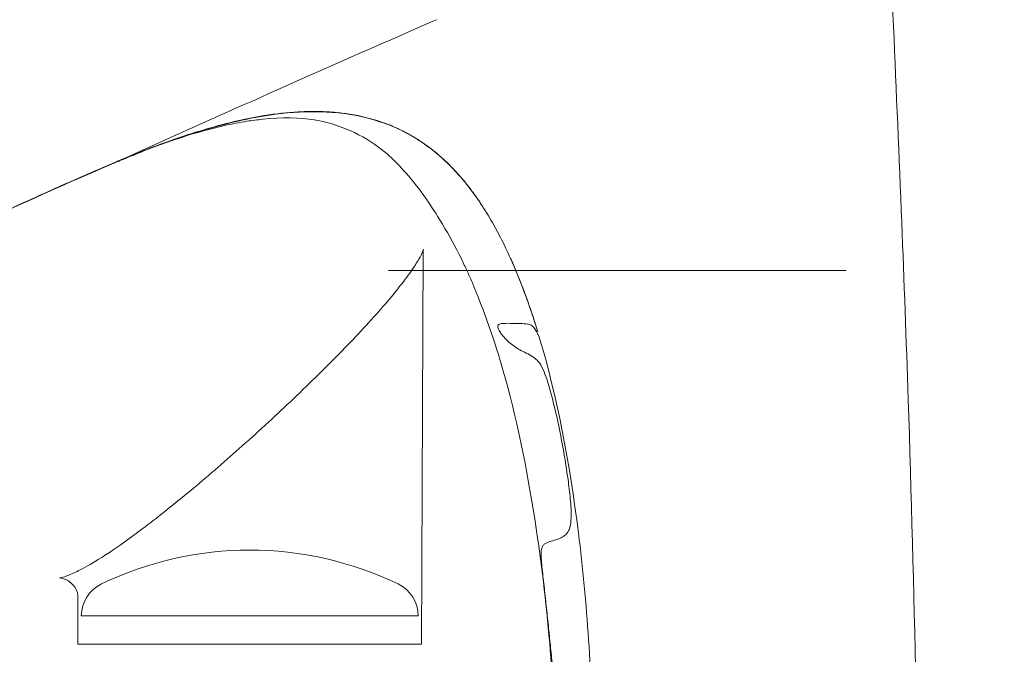
# Model space of a CAD drawing. Units: millimetres. Extents: x -6251 to -2455, y -1865 to 1155.
# Drawn here: x -4837 to -4782, y 28 to 64 of the extents above; entities that cross this region are included whole.
import ezdxf

# ---------------------------------------------------------------- set-up
doc = ezdxf.new("R2010")
doc.units = ezdxf.units.MM
doc.header["$LTSCALE"] = 700
doc.styles.add('HAGS-DIM', font='txt.shx', dxfattribs={"height": 200})
doc.dimstyles.new('HAGS-DIM2', dxfattribs={"dimtxt": 200, "dimasz": 250, "dimexe": 200, "dimexo": 500, "dimgap": 50, "dimtad": 0, "dimdec": 1, "dimlfac": 0.001, "dimzin": 0, "dimdsep": 46, "dimtxsty": 'HAGS-DIM', "dimblk1": 'CLOSED', "dimblk2": 'CLOSED', "dimsah": 1, "dimcen": 2.5, "dimse1": 1, "dimse2": 1, "dimclrd": 2, "dimclre": 2, "dimclrt": 7, "dimadec": 0, "dimazin": 0, "dimtfac": 1, "dimtdec": 1, "dimtix": 1, "dimtmove": 0, "dimatfit": 3, "dimldrblk": 'CLOSED', "dimfxl": 1, "dimtolj": 1, "dimtzin": 0, "dimarcsym": 0})

# ---------------------------------------------------------------- blocks, each defined once
blk = doc.blocks.new('A$C0E680A65')
at = {"color": 0, "linetype": 'Continuous', "lineweight": 0}
for p, q in [((-2139.525, 510.081), (-2139.428, 532.219)), ((-2158.899, 510.081), (-2158.911, 512.869)), ((-2152.863, 511.671), (-2158.712, 511.671)), ((-2139.712, 511.671), (-2152.863, 511.671)), ((-2139.525, 510.081), (-2158.899, 510.081))]:
    blk.add_line(p, q, dxfattribs=at)
for centre, radius, start, end in [((-2149.212, 496.081), 19.3, 64.3085, 115.6915), ((-2156.712, 511.671), 2, 115.6915, 180), ((-2141.712, 511.671), 2, 0, 64.3085)]:
    blk.add_arc(centre, radius, start, end, dxfattribs=at)
for centre, major_axis, ratio, start_param, end_param in [((-2150.932, 549.45), (-1.559, 9.878), 0.341235, 3.141454, 3.142495), ((-2160.813, 546.418), (3.921, -9.199), 0.09127, 0.000055, 0.000073), ((-2127.337, 534.096), (-9.227, -3.855), 0.301064, 6.282379, 6.284219), ((-2155.818, 512.589), (1.5, 35.556), 0.698865, 5.180687, 5.204149)]:
    blk.add_ellipse(centre, major_axis=major_axis, ratio=ratio, start_param=start_param, end_param=end_param, dxfattribs=at)
for points in [[(-2113.393, 555.986), (-2113.056, 548.619), (-2112.738, 541.25), (-2112.44, 533.88)], [(-2142.052, 543.824), (-2140.931, 544.318), (-2139.806, 544.811), (-2138.675, 545.305)], [(-2156.873, 537.209), (-2152.011, 539.405), (-2147.08, 541.613), (-2142.052, 543.824)], [(-2156.893, 537.219), (-2158.346, 536.598), (-2159.799, 535.96), (-2161.245, 535.309)], [(-2156.312, 537.463), (-2156.506, 537.382), (-2156.7, 537.301), (-2156.893, 537.219)], [(-2156.873, 537.209), (-2156.868, 537.211), (-2156.863, 537.214), (-2156.857, 537.216)], [(-2112.439, 533.88), (-2112.439, 533.88), (-2112.439, 533.88), (-2112.439, 533.88)], [(-2139.417, 532.344), (-2139.417, 532.344), (-2139.428, 532.303), (-2139.428, 532.219)], [(-2133.516, 529.365), (-2133.322, 528.818), (-2133.14, 528.263), (-2132.967, 527.703)], [(-2159.513, 513.685), (-2159.513, 513.685), (-2159.513, 513.685), (-2159.513, 513.685)]]:
    blk.add_open_spline(points, degree=3, dxfattribs=at)
for points, knots in [([(-2155.541, 537.761), (-2154.478, 538.186), (-2153.4, 538.579), (-2152.313, 538.92), (-2152.275, 538.932), (-2152.237, 538.944), (-2152.199, 538.956), (-2151.636, 539.131), (-2151.069, 539.292), (-2150.502, 539.435), (-2149.934, 539.578), (-2149.367, 539.703), (-2148.798, 539.806)], [0.001489096, 0.001489096, 0.001489096, 0.001489096, 0.004924088, 0.004924088, 0.004924088, 0.005044547, 0.005044547, 0.005044547, 0.006822272, 0.006822272, 0.006822272, 0.008599998, 0.008599998, 0.008599998, 0.008599998]), ([(-2148.801, 539.822), (-2149.053, 539.777), (-2149.305, 539.727), (-2149.556, 539.673), (-2150.504, 539.47), (-2151.45, 539.212), (-2152.385, 538.916)], [0, 0, 0, 0, 0.000787573, 0.000787573, 0.000787573, 0.0037531, 0.0037531, 0.0037531, 0.0037531]), ([(-2136.563, 530.238), (-2136.682, 530.52), (-2136.817, 530.831), (-2137.054, 531.351), (-2137.163, 531.581), (-2137.608, 532.488), (-2137.964, 533.143), (-2139.009, 534.889), (-2139.774, 535.969), (-2141.14, 537.481), (-2141.75, 538.003), (-2142.977, 538.802), (-2143.624, 539.11), (-2144.734, 539.481), (-2145.144, 539.584), (-2146.372, 539.783), (-2147.407, 539.796), (-2148.77, 539.659), (-2149.07, 539.62), (-2149.374, 539.572)], [0, 0, 0, 0, 1.030994, 1.030994, 1.873844, 1.873844, 4.404679, 4.404679, 8.93084, 8.93084, 12.578203, 12.578203, 15.989205, 15.989205, 18.054234, 18.054234, 21.968841, 21.968841, 23.032264, 23.032264, 23.032264, 23.032264]), ([(-2133.516, 529.366), (-2133.555, 529.477), (-2133.595, 529.588), (-2133.635, 529.698), (-2133.867, 530.333), (-2134.115, 530.956), (-2134.38, 531.563), (-2134.421, 531.656), (-2134.462, 531.749), (-2134.504, 531.841), (-2134.864, 532.64), (-2135.255, 533.408), (-2135.687, 534.138), (-2135.81, 534.347), (-2135.937, 534.552), (-2136.068, 534.754), (-2136.073, 534.762), (-2136.078, 534.77), (-2136.083, 534.779), (-2136.176, 534.922), (-2136.271, 535.063), (-2136.368, 535.203), (-2136.368, 535.204), (-2136.369, 535.205), (-2136.369, 535.205), (-2136.373, 535.21), (-2136.376, 535.215), (-2136.379, 535.22), (-2136.51, 535.409), (-2136.645, 535.595), (-2136.784, 535.776), (-2136.895, 535.922), (-2137.009, 536.066), (-2137.125, 536.206), (-2137.22, 536.321), (-2137.316, 536.434), (-2137.415, 536.544), (-2137.417, 536.547), (-2137.419, 536.549), (-2137.421, 536.551), (-2137.591, 536.743), (-2137.767, 536.929), (-2137.947, 537.108), (-2137.948, 537.109), (-2137.949, 537.11), (-2137.95, 537.111), (-2137.951, 537.112), (-2137.952, 537.113), (-2137.954, 537.115), (-2138.242, 537.402), (-2138.544, 537.672), (-2138.862, 537.924), (-2138.986, 538.023), (-2139.112, 538.119), (-2139.241, 538.212), (-2139.246, 538.216), (-2139.25, 538.219), (-2139.255, 538.222), (-2139.428, 538.347), (-2139.606, 538.467), (-2139.788, 538.582), (-2139.808, 538.594), (-2139.828, 538.607), (-2139.848, 538.619), (-2139.852, 538.622), (-2139.857, 538.624), (-2139.861, 538.627), (-2140.211, 538.843), (-2140.58, 539.04), (-2140.959, 539.21), (-2141.019, 539.237), (-2141.079, 539.263), (-2141.139, 539.288), (-2141.145, 539.291), (-2141.151, 539.294), (-2141.157, 539.296), (-2141.238, 539.33), (-2141.319, 539.363), (-2141.401, 539.395), (-2141.462, 539.419), (-2141.524, 539.442), (-2141.586, 539.465), (-2141.594, 539.468), (-2141.602, 539.471), (-2141.611, 539.474), (-2142.163, 539.675), (-2142.741, 539.828), (-2143.341, 539.936), (-2143.343, 539.936), (-2143.345, 539.937), (-2143.347, 539.937), (-2143.357, 539.939), (-2143.366, 539.94), (-2143.376, 539.942), (-2143.645, 539.989), (-2143.92, 540.028), (-2144.198, 540.057), (-2144.202, 540.058), (-2144.205, 540.058), (-2144.208, 540.058), (-2144.367, 540.075), (-2144.526, 540.089), (-2144.686, 540.099), (-2144.942, 540.116), (-2145.2, 540.126), (-2145.459, 540.129), (-2145.651, 540.13), (-2145.844, 540.128), (-2146.038, 540.123), (-2146.185, 540.118), (-2146.333, 540.112), (-2146.481, 540.104), (-2147.104, 540.068), (-2147.732, 539.997), (-2148.362, 539.897), (-2148.382, 539.894), (-2148.403, 539.89), (-2148.423, 539.887), (-2148.54, 539.868), (-2148.656, 539.848), (-2148.772, 539.827), (-2148.782, 539.826), (-2148.792, 539.824), (-2148.801, 539.822)], [0, 0, 0, 0, 0.0003789, 0.0003789, 0.0003789, 0.00255477, 0.00255477, 0.00255477, 0.00288769, 0.00288769, 0.00288769, 0.00577538, 0.00577538, 0.00577538, 0.00659858, 0.00659858, 0.00659858, 0.00663201, 0.00663201, 0.00663201, 0.00721647, 0.00721647, 0.00721647, 0.00721922, 0.00721922, 0.00721922, 0.00724006, 0.00724006, 0.00724006, 0.0080294, 0.0080294, 0.0080294, 0.00866307, 0.00866307, 0.00866307, 0.00918345, 0.00918345, 0.00918345, 0.00919376, 0.00919376, 0.00919376, 0.01009552, 0.01009552, 0.01009552, 0.01010027, 0.01010027, 0.01010027, 0.01010691, 0.01010691, 0.01010691, 0.01155076, 0.01155076, 0.01155076, 0.01211504, 0.01211504, 0.01211504, 0.01213512, 0.01213512, 0.01213512, 0.01289377, 0.01289377, 0.01289377, 0.01297553, 0.01297553, 0.01297553, 0.0129946, 0.0129946, 0.0129946, 0.01443845, 0.01443845, 0.01443845, 0.014665, 0.014665, 0.014665, 0.01468883, 0.01468883, 0.01468883, 0.01499313, 0.01499313, 0.01499313, 0.01522239, 0.01522239, 0.01522239, 0.01525273, 0.01525273, 0.01525273, 0.01728765, 0.01728765, 0.01728765, 0.01729415, 0.01729415, 0.01729415, 0.01732613, 0.01732613, 0.01732613, 0.01823917, 0.01823917, 0.01823917, 0.01825027, 0.01825027, 0.01825027, 0.01876998, 0.01876998, 0.01876998, 0.01960004, 0.01960004, 0.01960004, 0.02021382, 0.02021382, 0.02021382, 0.02068147, 0.02068147, 0.02068147, 0.02264545, 0.02264545, 0.02264545, 0.02270915, 0.02270915, 0.02270915, 0.0230715, 0.0230715, 0.0230715, 0.02310151, 0.02310151, 0.02310151, 0.02310151]), ([(-2148.798, 539.806), (-2147.87, 539.974), (-2146.958, 540.079), (-2146.059, 540.107), (-2145.61, 540.121), (-2145.165, 540.115), (-2144.723, 540.088), (-2144.281, 540.06), (-2143.84, 540.009), (-2143.411, 539.936), (-2142.555, 539.788), (-2141.751, 539.549), (-2140.995, 539.215), (-2140.617, 539.047), (-2140.252, 538.856), (-2139.898, 538.641), (-2139.544, 538.426), (-2139.206, 538.189), (-2138.883, 537.935), (-2138.561, 537.681), (-2138.255, 537.408), (-2137.964, 537.118), (-2137.672, 536.829), (-2137.393, 536.522), (-2137.126, 536.2), (-2136.593, 535.555), (-2136.119, 534.862), (-2135.687, 534.134), (-2135.254, 533.405), (-2134.864, 532.639), (-2134.505, 531.842), (-2134.146, 531.045), (-2133.817, 530.215), (-2133.516, 529.365)], [0, 0, 0, 0, 0.0028627, 0.0028627, 0.0028627, 0.00429405, 0.00429405, 0.00429405, 0.00572541, 0.00572541, 0.00572541, 0.00858811, 0.00858811, 0.00858811, 0.01001946, 0.01001946, 0.01001946, 0.01145081, 0.01145081, 0.01145081, 0.01288216, 0.01288216, 0.01288216, 0.01431352, 0.01431352, 0.01431352, 0.01717622, 0.01717622, 0.01717622, 0.02003892, 0.02003892, 0.02003892, 0.02290162, 0.02290162, 0.02290162, 0.02290162]), ([(-2149.37, 539.572), (-2149.779, 539.507), (-2150.215, 539.423), (-2151.414, 539.162), (-2152.227, 538.93), (-2153.913, 538.383), (-2154.752, 538.086), (-2155.839, 537.656), (-2156.076, 537.56), (-2156.312, 537.463)], [0, 0, 0, 0, 1.442176, 1.442176, 4.075899, 4.075899, 6.860253, 6.860253, 7.630371, 7.630371, 7.630371, 7.630371]), ([(-2152.385, 538.916), (-2152.483, 538.885), (-2152.581, 538.854), (-2152.679, 538.822), (-2152.691, 538.818), (-2152.704, 538.814), (-2152.716, 538.81), (-2152.773, 538.791), (-2152.83, 538.773), (-2152.888, 538.754), (-2153.493, 538.553), (-2154.096, 538.337), (-2154.695, 538.11), (-2154.702, 538.108), (-2154.708, 538.105), (-2154.715, 538.102), (-2154.776, 538.079), (-2154.837, 538.056), (-2154.898, 538.032), (-2155.231, 537.904), (-2155.562, 537.773), (-2155.893, 537.639), (-2155.926, 537.625), (-2155.959, 537.611), (-2155.992, 537.598), (-2156.002, 537.594), (-2156.013, 537.589), (-2156.024, 537.585), (-2156.09, 537.558), (-2156.156, 537.53), (-2156.223, 537.503)], [0.0037531, 0.0037531, 0.0037531, 0.0037531, 0.004063345, 0.004063345, 0.004063345, 0.004102591, 0.004102591, 0.004102591, 0.004284164, 0.004284164, 0.004284164, 0.00620792, 0.00620792, 0.00620792, 0.006229734, 0.006229734, 0.006229734, 0.006426247, 0.006426247, 0.006426247, 0.007497288, 0.007497288, 0.007497288, 0.007604802, 0.007604802, 0.007604802, 0.007639198, 0.007639198, 0.007639198, 0.007855015, 0.007855015, 0.007855015, 0.007855015]), ([(-2156.857, 537.216), (-2156.807, 537.237), (-2156.755, 537.26), (-2156.7, 537.283), (-2156.671, 537.296), (-2156.64, 537.309), (-2156.609, 537.322), (-2156.593, 537.328), (-2156.578, 537.335), (-2156.562, 537.342), (-2156.554, 537.345), (-2156.544, 537.349), (-2156.539, 537.351), (-2156.533, 537.354), (-2156.528, 537.356), (-2156.522, 537.358), (-2156.476, 537.378), (-2156.423, 537.4), (-2156.365, 537.424), (-2156.335, 537.437), (-2156.304, 537.45), (-2156.272, 537.463), (-2156.263, 537.467), (-2156.255, 537.47), (-2156.247, 537.473), (-2156.239, 537.477), (-2156.231, 537.48), (-2156.22, 537.485), (-2156.197, 537.494), (-2156.176, 537.503), (-2156.155, 537.512), (-2155.987, 537.581), (-2155.874, 537.627), (-2155.814, 537.651), (-2155.799, 537.657), (-2155.787, 537.662), (-2155.779, 537.665), (-2155.777, 537.666), (-2155.768, 537.67), (-2155.761, 537.673), (-2155.754, 537.675), (-2155.748, 537.678), (-2155.741, 537.681), (-2155.728, 537.686), (-2155.714, 537.691), (-2155.701, 537.697), (-2155.648, 537.718), (-2155.594, 537.74), (-2155.541, 537.761)], [-0.1515419, -0.1515419, -0.1515419, -0.1515419, -0.134187, -0.134187, -0.134187, -0.1246022, -0.1246022, -0.1246022, -0.1198098, -0.1198098, -0.1198098, -0.1174136, -0.1174136, -0.1174136, -0.1150174, -0.1150174, -0.1150174, -0.0958478, -0.0958478, -0.0958478, -0.086263, -0.086263, -0.086263, -0.0838668, -0.0838668, -0.0838668, -0.0814706, -0.0814706, -0.0814706, -0.0766783, -0.0766783, -0.0766783, -0.0383391, -0.0383391, -0.0383391, -0.0287543, -0.0287543, -0.0287543, -0.0263582, -0.0263582, -0.0263582, -0.023962, -0.023962, -0.023962, -0.0191696, -0.0191696, -0.0191696, 0, 0, 0, 0]), ([(-2156.88, 537.226), (-2156.9, 537.217), (-2156.921, 537.208), (-2156.941, 537.199), (-2157.781, 536.84), (-2158.619, 536.476), (-2159.455, 536.107), (-2159.675, 536.01), (-2159.895, 535.913), (-2160.114, 535.815), (-2161.188, 535.337), (-2162.257, 534.852), (-2163.321, 534.362), (-2165.189, 533.501), (-2167.039, 532.622), (-2168.843, 531.744), (-2169.055, 531.64), (-2169.267, 531.537), (-2169.478, 531.433), (-2169.517, 531.414), (-2169.556, 531.395), (-2169.595, 531.376), (-2170.542, 530.911), (-2171.479, 530.446), (-2172.403, 529.982), (-2172.446, 529.96), (-2172.489, 529.939), (-2172.532, 529.917), (-2173.335, 529.513), (-2174.129, 529.11), (-2174.912, 528.71)], [0, 0, 0, 0, 0.00006724, 0.00006724, 0.00006724, 0.00280916, 0.00280916, 0.00280916, 0.00353043, 0.00353043, 0.00353043, 0.00706085, 0.00706085, 0.00706085, 0.01325907, 0.01325907, 0.01325907, 0.0139879, 0.0139879, 0.0139879, 0.0141217, 0.0141217, 0.0141217, 0.01739161, 0.01739161, 0.01739161, 0.01754367, 0.01754367, 0.01754367, 0.02039119, 0.02039119, 0.02039119, 0.02039119]), ([(-2174.912, 528.692), (-2174.15, 529.081), (-2173.378, 529.473), (-2172.594, 529.867), (-2172.097, 530.117), (-2171.594, 530.369), (-2171.087, 530.621), (-2170.833, 530.746), (-2170.578, 530.873), (-2170.322, 530.999), (-2170.194, 531.062), (-2170.066, 531.125), (-2169.937, 531.189), (-2169.809, 531.252), (-2169.678, 531.316), (-2169.55, 531.378), (-2168.531, 531.878), (-2167.5, 532.376), (-2166.458, 532.873), (-2165.937, 533.121), (-2165.413, 533.369), (-2164.886, 533.616), (-2164.623, 533.739), (-2164.358, 533.862), (-2164.094, 533.986), (-2163.961, 534.047), (-2163.828, 534.109), (-2163.696, 534.17), (-2163.563, 534.232), (-2163.431, 534.293), (-2163.296, 534.355), (-2161.147, 535.346), (-2159.004, 536.299), (-2156.873, 537.209)], [-0.7233687, -0.7233687, -0.7233687, -0.7233687, -0.625, -0.625, -0.625, -0.5625, -0.5625, -0.5625, -0.53125, -0.53125, -0.53125, -0.515625, -0.515625, -0.515625, -0.5, -0.5, -0.5, -0.375, -0.375, -0.375, -0.3125, -0.3125, -0.3125, -0.28125, -0.28125, -0.28125, -0.265625, -0.265625, -0.265625, -0.25, -0.25, -0.25, 0, 0, 0, 0]), ([(-2156.223, 537.503), (-2156.278, 537.48), (-2156.332, 537.457), (-2156.387, 537.435), (-2156.466, 537.401), (-2156.545, 537.368), (-2156.624, 537.335), (-2156.625, 537.334), (-2156.625, 537.334), (-2156.626, 537.334), (-2156.71, 537.298), (-2156.795, 537.262), (-2156.879, 537.226), (-2156.879, 537.226), (-2156.88, 537.226), (-2156.88, 537.226)], [0.0078550154, 0.0078550154, 0.0078550154, 0.0078550154, 0.0080328082, 0.0080328082, 0.0080328082, 0.0082907465, 0.0082907465, 0.0082907465, 0.008292003, 0.008292003, 0.008292003, 0.0085682356, 0.0085682356, 0.0085682356, 0.0085683288, 0.0085683288, 0.0085683288, 0.0085683288]), ([(-2112.439, 533.88), (-2112.304, 530.55), (-2112.184, 527.219), (-2111.717, 513.129), (-2111.497, 502.364), (-2111.444, 491.599)], [0, 0, 0, 0, 10.000087, 10.000087, 42.295389, 42.295389, 42.295389, 42.295389]), ([(-2154.977, 516.799), (-2154.121, 517.452), (-2153.246, 518.159), (-2151.456, 519.655), (-2150.533, 520.456), (-2148.646, 522.142), (-2147.676, 523.037), (-2145.786, 524.835), (-2144.86, 525.747), (-2143.162, 527.492), (-2142.377, 528.337), (-2141.065, 529.85), (-2140.514, 530.541), (-2139.936, 531.369), (-2139.789, 531.6), (-2139.58, 531.963), (-2139.509, 532.106), (-2139.435, 532.281), (-2139.42, 532.331), (-2139.417, 532.343), (-2139.417, 532.344), (-2139.417, 532.344)], [0, 0, 0, 0, 3.422123, 3.422123, 7.057412, 7.057412, 11.026517, 11.026517, 15.126273, 15.126273, 19.14587, 19.14587, 22.879754, 22.879754, 24.489853, 24.489853, 25.865017, 25.865017, 26.90738, 26.90738, 27.038969, 27.038969, 27.038969, 27.038969]), ([(-2115.581, 531.158), (-2116.034, 531.158), (-2116.513, 531.158), (-2117.005, 531.158), (-2117.497, 531.158), (-2118, 531.158), (-2118.509, 531.158), (-2119.528, 531.158), (-2120.574, 531.158), (-2121.635, 531.158), (-2122.697, 531.158), (-2123.774, 531.158), (-2124.861, 531.158), (-2125.948, 531.158), (-2127.044, 531.158), (-2128.141, 531.158), (-2130.336, 531.158), (-2132.544, 531.158), (-2134.758, 531.158), (-2136.964, 531.158), (-2139.176, 531.158), (-2141.391, 531.158)], [0.03393866, 0.03393866, 0.03393866, 0.03393866, 0.03562527, 0.03562527, 0.03562527, 0.03731187, 0.03731187, 0.03731187, 0.04068508, 0.04068508, 0.04068508, 0.04405828, 0.04405828, 0.04405828, 0.04743149, 0.04743149, 0.04743149, 0.0541779, 0.0541779, 0.0541779, 0.06089893, 0.06089893, 0.06089893, 0.06089893]), ([(-2115.581, 531.158), (-2116.034, 531.158), (-2116.513, 531.158), (-2117.005, 531.158), (-2117.497, 531.158), (-2117.999, 531.158), (-2118.508, 531.158), (-2119.526, 531.158), (-2120.571, 531.158), (-2121.631, 531.158), (-2122.691, 531.158), (-2123.767, 531.158), (-2124.853, 531.158), (-2125.939, 531.158), (-2127.033, 531.158), (-2128.129, 531.158), (-2130.322, 531.158), (-2132.527, 531.158), (-2134.738, 531.158), (-2136.758, 531.158), (-2138.783, 531.158), (-2140.81, 531.158), (-2141.003, 531.158), (-2141.195, 531.158), (-2141.388, 531.158)], [0.03397204, 0.03397204, 0.03397204, 0.03397204, 0.0356567, 0.0356567, 0.0356567, 0.03734136, 0.03734136, 0.03734136, 0.04071068, 0.04071068, 0.04071068, 0.04408, 0.04408, 0.04408, 0.04744933, 0.04744933, 0.04744933, 0.05418797, 0.05418797, 0.05418797, 0.06034184, 0.06034184, 0.06034184, 0.06092661, 0.06092661, 0.06092661, 0.06092661]), ([(-2131.981, 504.158), (-2131.996, 506.013), (-2132.111, 507.867), (-2132.446, 512.021), (-2132.714, 514.322), (-2133.491, 519.504), (-2134.047, 522.368), (-2135.29, 526.868), (-2135.874, 528.577), (-2136.565, 530.243)], [0, 0, 0, 0, 5.567119, 5.567119, 12.542498, 12.542498, 21.3747, 21.3747, 27.106913, 27.106913, 27.106913, 27.106913]), ([(-2133.205, 528.454), (-2133.235, 528.546), (-2133.266, 528.638), (-2133.296, 528.729), (-2133.362, 528.925), (-2133.429, 529.12), (-2133.497, 529.314), (-2133.503, 529.331), (-2133.509, 529.349), (-2133.516, 529.366)], [0.025123326, 0.025123326, 0.025123326, 0.025123326, 0.025431295, 0.025431295, 0.025431295, 0.026091591, 0.026091591, 0.026091591, 0.026150046, 0.026150046, 0.026150046, 0.026150046]), ([(-2132.88, 527.399), (-2132.922, 527.481), (-2132.963, 527.564), (-2133.005, 527.646), (-2133.047, 527.728), (-2133.091, 527.81), (-2133.146, 527.886), (-2133.173, 527.924), (-2133.204, 527.96), (-2133.237, 527.991), (-2133.27, 528.021), (-2133.305, 528.045), (-2133.341, 528.064), (-2133.411, 528.101), (-2133.479, 528.117), (-2133.544, 528.129), (-2133.674, 528.152), (-2133.794, 528.157), (-2133.909, 528.161), (-2134.023, 528.166), (-2134.131, 528.168), (-2134.234, 528.17), (-2134.44, 528.174), (-2134.627, 528.178), (-2134.791, 528.175), (-2134.873, 528.173), (-2134.95, 528.169), (-2135.018, 528.159), (-2135.053, 528.153), (-2135.085, 528.146), (-2135.113, 528.135), (-2135.142, 528.124), (-2135.168, 528.109), (-2135.188, 528.085), (-2135.198, 528.072), (-2135.207, 528.058), (-2135.212, 528.038), (-2135.217, 528.018), (-2135.219, 527.993), (-2135.214, 527.959), (-2135.209, 527.925), (-2135.195, 527.88), (-2135.176, 527.837), (-2135.157, 527.794), (-2135.135, 527.752), (-2135.112, 527.714), (-2135.065, 527.637), (-2135.018, 527.573), (-2134.97, 527.512), (-2134.949, 527.485), (-2134.928, 527.46), (-2134.907, 527.435), (-2134.88, 527.403), (-2134.853, 527.372), (-2134.826, 527.342), (-2134.728, 527.235), (-2134.629, 527.14), (-2134.528, 527.056), (-2134.427, 526.971), (-2134.323, 526.896), (-2134.216, 526.826), (-2134.109, 526.756), (-2133.999, 526.693), (-2133.885, 526.631), (-2133.771, 526.569), (-2133.654, 526.511), (-2133.532, 526.447), (-2133.41, 526.384), (-2133.283, 526.317), (-2133.154, 526.221), (-2133.089, 526.172), (-2133.024, 526.116), (-2132.964, 526.049), (-2132.903, 525.982), (-2132.848, 525.906), (-2132.799, 525.825), (-2132.7, 525.662), (-2132.625, 525.487), (-2132.559, 525.312), (-2132.492, 525.137), (-2132.434, 524.961), (-2132.38, 524.784), (-2132.272, 524.431), (-2132.177, 524.075), (-2132.089, 523.717), (-2131.911, 523.003), (-2131.758, 522.283), (-2131.621, 521.558), (-2131.483, 520.834), (-2131.361, 520.105), (-2131.261, 519.374), (-2131.211, 519.008), (-2131.166, 518.642), (-2131.132, 518.277), (-2131.115, 518.095), (-2131.101, 517.913), (-2131.092, 517.732), (-2131.083, 517.551), (-2131.079, 517.371), (-2131.086, 517.194), (-2131.092, 517.017), (-2131.11, 516.844), (-2131.149, 516.691), (-2131.169, 516.614), (-2131.195, 516.542), (-2131.225, 516.48), (-2131.255, 516.417), (-2131.291, 516.363), (-2131.33, 516.316), (-2131.408, 516.222), (-2131.495, 516.161), (-2131.582, 516.112), (-2131.669, 516.064), (-2131.754, 516.03), (-2131.837, 516.001), (-2131.873, 515.989), (-2131.908, 515.978), (-2131.943, 515.967), (-2132.066, 515.929), (-2132.179, 515.899), (-2132.28, 515.868), (-2132.409, 515.827), (-2132.519, 515.784), (-2132.603, 515.715), (-2132.645, 515.68), (-2132.68, 515.639), (-2132.707, 515.583), (-2132.735, 515.528), (-2132.755, 515.457), (-2132.766, 515.366), (-2132.772, 515.32), (-2132.775, 515.269), (-2132.776, 515.212), (-2132.778, 515.154), (-2132.777, 515.091), (-2132.774, 515.023), (-2132.769, 514.887), (-2132.756, 514.732), (-2132.741, 514.566), (-2132.725, 514.399), (-2132.707, 514.226), (-2132.687, 514.048), (-2132.668, 513.87), (-2132.647, 513.686), (-2132.626, 513.502), (-2132.585, 513.134), (-2132.543, 512.761), (-2132.503, 512.384), (-2132.462, 512.007), (-2132.422, 511.63), (-2132.384, 511.255), (-2132.346, 510.881), (-2132.309, 510.507), (-2132.271, 510.136), (-2132.252, 509.95), (-2132.233, 509.765), (-2132.214, 509.58), (-2132.194, 509.396), (-2132.174, 509.214), (-2132.152, 509.039), (-2132.11, 508.689), (-2132.064, 508.363), (-2132.009, 508.058), (-2131.953, 507.753), (-2131.888, 507.469), (-2131.814, 507.184), (-2131.781, 507.056), (-2131.746, 506.928), (-2131.713, 506.795), (-2131.709, 506.779), (-2131.705, 506.763), (-2131.701, 506.748), (-2131.663, 506.597), (-2131.627, 506.44), (-2131.595, 506.275), (-2131.563, 506.109), (-2131.536, 505.932), (-2131.517, 505.751), (-2131.498, 505.57), (-2131.486, 505.385), (-2131.481, 505.2), (-2131.47, 504.831), (-2131.485, 504.467), (-2131.507, 504.109)], [0.00179559, 0.00179559, 0.00179559, 0.00179559, 0.00207462, 0.00207462, 0.00207462, 0.00235366, 0.00235366, 0.00235366, 0.00249318, 0.00249318, 0.00249318, 0.00263269, 0.00263269, 0.00263269, 0.00291173, 0.00291173, 0.00291173, 0.0034698, 0.0034698, 0.0034698, 0.00402787, 0.00402787, 0.00402787, 0.00514402, 0.00514402, 0.00514402, 0.00570209, 0.00570209, 0.00570209, 0.00598112, 0.00598112, 0.00598112, 0.00626016, 0.00626016, 0.00626016, 0.00639968, 0.00639968, 0.00639968, 0.00653919, 0.00653919, 0.00653919, 0.00667871, 0.00667871, 0.00667871, 0.00681823, 0.00681823, 0.00681823, 0.00709727, 0.00709727, 0.00709727, 0.00721917, 0.00721917, 0.00721917, 0.0073763, 0.0073763, 0.0073763, 0.00793437, 0.00793437, 0.00793437, 0.00849244, 0.00849244, 0.00849244, 0.00905052, 0.00905052, 0.00905052, 0.00960859, 0.00960859, 0.00960859, 0.01016666, 0.01016666, 0.01016666, 0.01044569, 0.01044569, 0.01044569, 0.01072473, 0.01072473, 0.01072473, 0.0112828, 0.0112828, 0.0112828, 0.01184087, 0.01184087, 0.01184087, 0.01295701, 0.01295701, 0.01295701, 0.0151893, 0.0151893, 0.0151893, 0.01742159, 0.01742159, 0.01742159, 0.01853773, 0.01853773, 0.01853773, 0.0190958, 0.0190958, 0.0190958, 0.01965387, 0.01965387, 0.01965387, 0.02021194, 0.02021194, 0.02021194, 0.02049098, 0.02049098, 0.02049098, 0.02077001, 0.02077001, 0.02077001, 0.02132809, 0.02132809, 0.02132809, 0.02188616, 0.02188616, 0.02188616, 0.02213093, 0.02213093, 0.02213093, 0.0230023, 0.0230023, 0.0230023, 0.02411844, 0.02411844, 0.02411844, 0.02467651, 0.02467651, 0.02467651, 0.02523458, 0.02523458, 0.02523458, 0.02551362, 0.02551362, 0.02551362, 0.02579266, 0.02579266, 0.02579266, 0.02635073, 0.02635073, 0.02635073, 0.0269088, 0.0269088, 0.0269088, 0.02746687, 0.02746687, 0.02746687, 0.02858301, 0.02858301, 0.02858301, 0.02969916, 0.02969916, 0.02969916, 0.0308153, 0.0308153, 0.0308153, 0.03137337, 0.03137337, 0.03137337, 0.03193144, 0.03193144, 0.03193144, 0.03304758, 0.03304758, 0.03304758, 0.03416373, 0.03416373, 0.03416373, 0.03466285, 0.03466285, 0.03466285, 0.0347218, 0.0347218, 0.0347218, 0.03527987, 0.03527987, 0.03527987, 0.03583794, 0.03583794, 0.03583794, 0.03639601, 0.03639601, 0.03639601, 0.03751215, 0.03751215, 0.03751215, 0.03751215]), ([(-2132.88, 527.399), (-2131.886, 524.08), (-2131.165, 520.298), (-2130.428, 514.385), (-2130.239, 512.367), (-2129.961, 508.263), (-2129.873, 506.179), (-2129.831, 504.082)], [0.0915404, 0.0915404, 0.0915404, 0.0915404, 0.5457702, 0.5457702, 0.7728851, 0.7728851, 1, 1, 1, 1]), ([(-2159.945, 513.814), (-2159.945, 513.814), (-2159.925, 513.815), (-2159.82, 513.835), (-2159.703, 513.866), (-2159.377, 513.983), (-2159.149, 514.081), (-2158.559, 514.375), (-2158.173, 514.593), (-2157.215, 515.186), (-2156.619, 515.592), (-2155.671, 516.276), (-2155.325, 516.534), (-2154.977, 516.799)], [5.175124, 5.175124, 5.175124, 5.175124, 5.820858, 5.820858, 6.907398, 6.907398, 8.249043, 8.249043, 10.060276, 10.060276, 12.541444, 12.541444, 13.932851, 13.932851, 13.932851, 13.932851]), ([(-2159.513, 513.685), (-2159.6, 513.732), (-2159.684, 513.767), (-2159.825, 513.805), (-2159.88, 513.811), (-2159.934, 513.815), (-2159.945, 513.814), (-2159.945, 513.814)], [3.361683, 3.361683, 3.361683, 3.361683, 4.037301, 4.037301, 4.707349, 4.707349, 5.175124, 5.175124, 5.175124, 5.175124]), ([(-2158.911, 512.869), (-2158.911, 512.868), (-2158.911, 512.868), (-2158.911, 512.868), (-2158.912, 512.941), (-2159.005, 513.186), (-2159.101, 513.35), (-2159.322, 513.565), (-2159.418, 513.633), (-2159.513, 513.685)], [0, 0, 0, 0, 0.103885, 0.103885, 1.387299, 1.387299, 2.624464, 2.624464, 3.361673, 3.361673, 3.361673, 3.361673])]:
    blk.add_open_spline(points, degree=3, knots=knots, dxfattribs=at)
blk = doc.blocks.new('_CLOSED')
at = {"color": 0, "linetype": 'ByBlock'}
for p, q in [((-1, 0.16667), (0, 0)), ((-1, 0.16667), (-1, -0.16667)), ((0, 0), (-1, -0.16667)), ((0, 0), (-1, 0))]:
    blk.add_line(p, q, dxfattribs=at)
blk = doc.blocks.new('*D33')
at = {"color": 2, "lineweight": -2, "transparency": 16777216}
for p, q in [((-2900.702, 404.208), (-2900.702, 654.208)), ((-2900.702, 154.208), (-2900.702, -166.578)), ((-2900.702, -416.578), (-2900.702, -690.614))]:
    blk.add_line(p, q, dxfattribs=at)
at = {"layer": 'Defpoints', "color": 0, "transparency": 16777216}
for p in [(-4818.231, 154.208), (-4830.307, -166.578), (-2900.702, -166.578)]:
    blk.add_point(p, dxfattribs=at)
at = {"color": 2, "lineweight": -2, "transparency": 16777216, "xscale": 250, "yscale": 250, "zscale": 250}
for p, rotation in [((-2900.702, 154.208), 270), ((-2900.702, -166.578), 90)]:
    blk.add_blockref('_CLOSED', p, dxfattribs=dict(at, rotation=rotation))
at = {"color": 7, "transparency": 16777216, "insert": (-2900.702, -1023.947), "char_height": 200, "attachment_point": 5, "rotation": 90, "style": 'HAGS-DIM'}
blk.add_mtext('\\A1;0.32', dxfattribs=at)
blk = doc.blocks.new('*D34')
at = {"color": 2, "lineweight": -2, "transparency": 16777216}
for p, q in [((-5998.726, -1734.256), (-5013.759, -1734.256)), ((-3346.05, -1734.256), (-4347.092, -1734.256))]:
    blk.add_line(p, q, dxfattribs=at)
at = {"layer": 'Defpoints', "color": 0, "transparency": 16777216}
for p in [(-6248.726, 44.933), (-3096.05, 44.933), (-3096.05, -1734.256)]:
    blk.add_point(p, dxfattribs=at)
at = {"color": 2, "lineweight": -2, "transparency": 16777216, "xscale": 250, "yscale": 250, "zscale": 250, "rotation": 180}
blk.add_blockref('_CLOSED', (-6248.726, -1734.256), dxfattribs=at)
at = {"color": 2, "lineweight": -2, "transparency": 16777216, "xscale": 250, "yscale": 250, "zscale": 250}
blk.add_blockref('_CLOSED', (-3096.05, -1734.256), dxfattribs=at)
at = {"color": 7, "transparency": 16777216, "insert": (-4680.425, -1734.256), "char_height": 200, "attachment_point": 5, "style": 'HAGS-DIM'}
blk.add_mtext('\\A1;3.20', dxfattribs=at)

msp = doc.modelspace()

# ---------------------------------------------------------------- block references
msp.add_blockref('A$C0E680A65', (-2674.905, -481.557))

# ---------------------------------------------------------------- dimensions: what is measured, and where the dimension line sits
dim = msp.add_linear_dim(base=(-2900.702, -166.578), p1=(-4818.231, 154.208), p2=(-4830.307, -166.578), angle=90, dimstyle='HAGS-DIM2', override={"dimdec": 2})
dim.commit()
dim.dimension.update_dxf_attribs({"geometry": '*D33', "text_midpoint": (-2900.702, -1023.947), "dimtype": 160})
dim = msp.add_linear_dim(base=(-3096.05, -1734.256), p1=(-6248.726, 44.933), p2=(-3096.05, 44.933), text='3.20', dimstyle='HAGS-DIM2', override={"dimdec": 2})
dim.commit()
dim.dimension.update_dxf_attribs({"geometry": '*D34', "text_midpoint": (-4680.425, -1734.256), "dimtype": 160})

doc.saveas('drawing.dxf')
